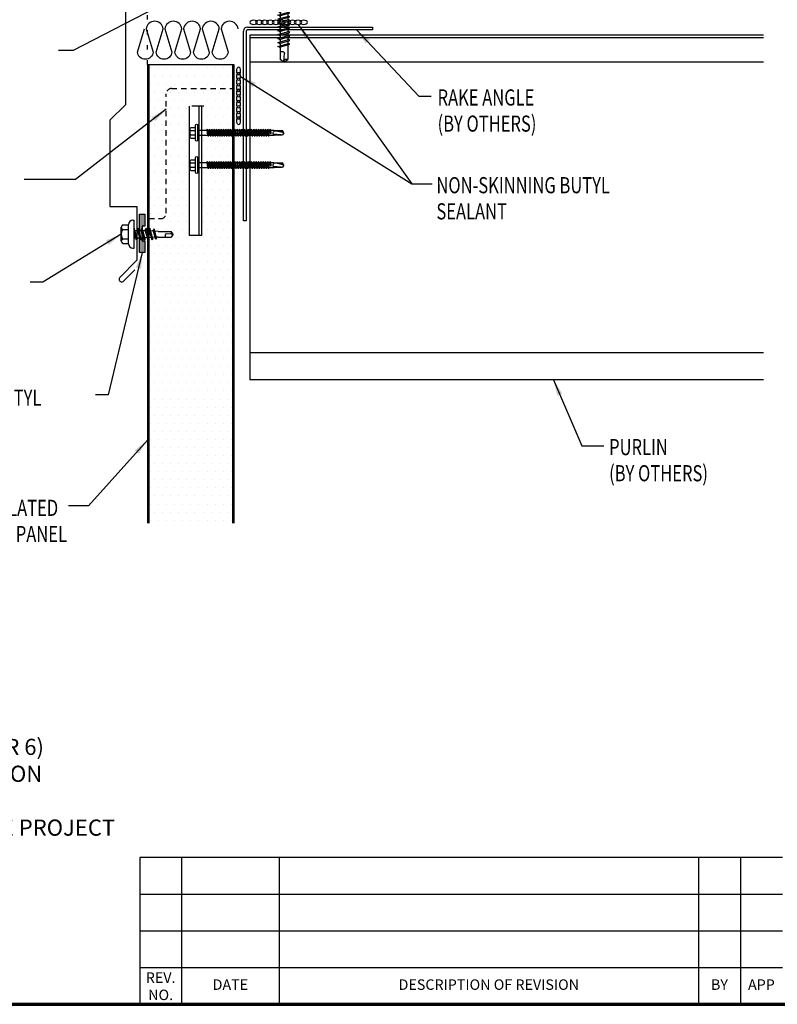
# Model space of a CAD drawing. Units: inches. Extents: x -46 to 30, y -512 to -4.
# Drawn here: x -26 to -8, y -329 to -306 of the extents above; entities that cross this region are included whole.
import ezdxf

# ---------------------------------------------------------------- set-up
doc = ezdxf.new("R2010")
doc.units = ezdxf.units.IN
doc.header["$MEASUREMENT"] = 0
doc.linetypes.add('DOT', pattern=[0.25, 0, -0.25])
doc.linetypes.add('HIDDEN2', pattern=[0.1875, 0.125, -0.0625])
for name, color, linetype, lineweight in [('Border (ANSI)', 7, 'Continuous', 70), ('Sketch Geometry (ANSI)', 7, 'Continuous', 25), ('Symbol (ANSI)', 7, 'Continuous', 25)]:
    doc.layers.add(name, color=color, linetype=linetype, lineweight=lineweight)
for name, color, linetype in [('BUTYL', 9, 'Continuous'), ('CLIP', 5, 'Continuous'), ('DIM', 250, 'Continuous'), ('FASTENER', 9, 'Continuous'), ('insul', 8, 'Continuous'), ('LiteGauge', 1, 'Continuous'), ('PANEL', 11, 'Continuous'), ('SEALANT', 8, 'Continuous'), ('STLA', 12, 'Continuous'), ('TEXT', 250, 'Continuous'), ('TRIM', 6, 'Continuous')]:
    doc.layers.add(name, color=color, linetype=linetype)
doc.styles.add('TEXT1', font='ROMANS', dxfattribs={"width": 0.75, "height": 0.375})
doc.styles.add('Title Block Labels', font='tahoma.ttf')
doc.dimstyles.new('PLAN$7', dxfattribs={"dimtxt": 0.09375, "dimasz": 0.09375, "dimexe": 0.0625, "dimexo": 0.125, "dimgap": 0.0625, "dimtad": 1, "dimdec": 4, "dimzin": 3, "dimdsep": 46, "dimlunit": 4, "dimtxsty": 'TEXT1', "dimblk": 'ARCHTICK', "dimcen": 0.0625, "dimclrd": 7, "dimclre": 7, "dimclrt": 2, "dimadec": 3, "dimazin": 0, "dimtfac": 0.666667, "dimtdec": 4, "dimtmove": 0, "dimatfit": 2, "dimfxl": 1, "dimtvp": 1, "dimfrac": 2, "dimtolj": 1, "dimtzin": 3, "dimarcsym": 0})

# ---------------------------------------------------------------- blocks, each defined once
blk = doc.blocks.new('Title Blocks ATAS A-B Title Block')
at = {"layer": 'Sketch Geometry (ANSI)'}
for p, q in [((1.9175, 3.4462), (1.9175, 2.7462)), ((4.9825, 3.4462), (1.9175, 3.4462)), ((2.1175, 3.4462), (2.1175, 2.7462)), ((2.5825, 3.4462), (2.5825, 2.7462)), ((4.5825, 3.4462), (4.5825, 2.7462)), ((4.7825, 3.4462), (4.7825, 2.7462)), ((1.9175, 3.2712), (4.9825, 3.2712)), ((1.9175, 3.0962), (4.9825, 3.0962)), ((1.9175, 2.9212), (4.9825, 2.9212)), ((1.9175, 2.7462), (4.9825, 2.7462))]:
    blk.add_line(p, q, dxfattribs=at)
at = {"layer": 'Symbol (ANSI)', "insert": (2.0175, 2.8259), "char_height": 0.05, "attachment_point": 5, "line_spacing_factor": 0.987884, "style": 'Title Block Labels'}
blk.add_mtext('REV.\\PNO.', dxfattribs=at)
at = {"layer": 'Symbol (ANSI)', "char_height": 0.05, "attachment_point": 5, "style": 'Title Block Labels'}
for s, insert in [('DESCRIPTION OF REVISION', (3.5825, 2.8337)), ('DATE', (2.35, 2.8337)), ('BY', (4.6825, 2.8337)), ('APP', (4.8825, 2.8337))]:
    blk.add_mtext(s, dxfattribs=dict(at, insert=insert))
blk = doc.blocks.new('Borders ATAS A Border')
at = {"layer": 'Border (ANSI)'}
blk.add_line((0.3, 0.3), (10.7, 0.3), dxfattribs=at)
blk = doc.blocks.new('_ArchTick')
at = {"color": 0, "const_width": 0.15}
blk.add_lwpolyline([(-0.5, -0.5), (0.5, 0.5)], dxfattribs=at)
blk = doc.blocks.new('MB_DW4')
at = {"layer": 'FASTENER'}
for p, q in [((-0.217, 0.305), (-0.217, 0.171)), ((-0.163, 0.337), (0.159, 0.337)), ((-0.108, 0.305), (-0.108, 0.171)), ((0.105, 0.305), (0.105, 0.171)), ((0.214, 0.305), (0.214, 0.171)), ((-0.326, 0.071), (-0.326, 0.037)), ((-0.326, 0.037), (0.322, 0.037)), ((-0.226, 0.171), (0.214, 0.171)), ((-0.141, -0.014), (0.037, 0.037)), ((-0.105, -0.034), (0.137, 0.035)), ((-0.088, 0.037), (-0.088, 0.001)), ((-0.088, 0.037), (0.085, 0.037)), ((0.085, 0.037), (0.134, 0.037)), ((0.085, 0.02), (0.085, -0.041)), ((0.137, 0.035), (0.134, 0.037)), ((0.322, 0.071), (0.322, 0.037)), ((-0.105, -0.034), (-0.141, -0.014)), ((-0.141, -0.105), (0.102, -0.036)), ((-0.105, -0.125), (-0.141, -0.105)), ((-0.141, -0.196), (0.102, -0.127)), ((-0.105, -0.216), (-0.141, -0.196)), ((-0.141, -0.287), (0.102, -0.217)), ((-0.105, -0.125), (0.137, -0.056)), ((-0.105, -0.216), (0.137, -0.147)), ((-0.088, -0.029), (-0.088, -0.09)), ((-0.088, -0.12), (-0.088, -0.181)), ((-0.084, -0.27), (-0.088, -0.211)), ((0.084, -0.223), (0.085, -0.211)), ((0.085, -0.071), (0.085, -0.131)), ((0.085, -0.162), (0.085, -0.211)), ((0.137, -0.056), (0.102, -0.036)), ((0.137, -0.147), (0.102, -0.127)), ((0.137, -0.238), (0.102, -0.217)), ((-0.105, -0.307), (-0.141, -0.287)), ((-0.141, -0.378), (0.102, -0.308)), ((-0.105, -0.398), (-0.141, -0.378)), ((-0.122, -0.463), (0.089, -0.403)), ((-0.105, -0.307), (0.137, -0.238)), ((-0.105, -0.398), (0.137, -0.328)), ((-0.086, -0.483), (0.124, -0.423)), ((-0.078, -0.36), (-0.082, -0.3)), ((-0.071, -0.449), (-0.075, -0.389)), ((0.063, -0.515), (0.068, -0.439)), ((0.071, -0.408), (0.075, -0.346)), ((0.077, -0.315), (0.082, -0.253)), ((0.124, -0.423), (0.089, -0.403)), ((0.137, -0.328), (0.102, -0.308)), ((-0.086, -0.483), (-0.122, -0.463)), ((-0.066, -0.516), (-0.069, -0.478)), ((-0.066, -0.516), (-0.066, -0.82)), ((0.063, -0.516), (0.063, -0.82)), ((-0.002, -0.866), (-0.066, -0.82)), ((-0.003, -0.854), (0.009, -0.714)), ((-0.002, -0.866), (0.063, -0.82))]:
    blk.add_line(p, q, dxfattribs=at)
for centre, radius, start, end in [((-0.163, 0.274), 0.0628, 29.8754, 150.1246), ((-0.002, 0.141), 0.196, 56.9974, 123.0026), ((0.159, 0.274), 0.0628, 29.8754, 150.1246), ((-0.226, 0.071), 0.1, 90, 180), ((0.222, 0.071), 0.1, 0, 90), ((-0.036, -0.723), 0.0461, 11.1445, 130.906), ((0.073, -0.516), 0.01, 175.9484, 180), ((0.039, -0.855), 0.0422, 55.4585, 194.8454)]:
    blk.add_arc(centre, radius, start, end, dxfattribs=at)
blk = doc.blocks.new('A$C72EB739A')
at = {"layer": 'BUTYL', "extrusion": (0, 0, -1)}
for centre in [(-0.263, 0.015), (-0.135, 0.015), (-0.006, 0.015), (0.122, 0.015), (0.251, 0.015)]:
    blk.add_ellipse(centre, major_axis=(-0.088, 0), ratio=0.552935, dxfattribs=at)
blk = doc.blocks.new('A$C400146F3')
at = {"layer": 'FASTENER'}
for p, q in [((-0.192, 0.106), (-0.192, -0.112)), ((-0.176, 0.122), (-0.067, 0.122)), ((-0.176, 0.047), (-0.067, 0.047)), ((-0.067, 0.17), (-0.067, -0.176)), ((-0.017, 0.17), (-0.017, -0.176)), ((-0.017, 0.16), (-0.017, -0.166)), ((-0.017, 0.056), (0.218, 0.056)), ((0.218, 0.056), (0.199, -0.062)), ((0.234, 0.083), (0.205, -0.089)), ((0.234, 0.083), (0.218, 0.056)), ((0.24, 0.056), (0.221, -0.062)), ((0.234, 0.083), (0.24, 0.056)), ((0.24, 0.056), (0.271, 0.056)), ((0.271, 0.056), (0.252, -0.062)), ((0.287, 0.083), (0.259, -0.089)), ((0.287, 0.083), (0.271, 0.056)), ((0.294, 0.056), (0.275, -0.062)), ((0.287, 0.083), (0.294, 0.056)), ((0.294, 0.056), (0.325, 0.056)), ((0.325, 0.056), (0.305, -0.062)), ((0.341, 0.083), (0.312, -0.089)), ((0.341, 0.083), (0.325, 0.056)), ((0.347, 0.056), (0.328, -0.062)), ((0.341, 0.083), (0.347, 0.056)), ((0.347, 0.056), (0.378, 0.056)), ((0.378, 0.056), (0.359, -0.062)), ((0.394, 0.083), (0.365, -0.089)), ((0.394, 0.083), (0.378, 0.056)), ((0.401, 0.056), (0.381, -0.062)), ((0.394, 0.083), (0.401, 0.056)), ((0.401, 0.056), (0.431, 0.056)), ((0.431, 0.056), (0.412, -0.062)), ((0.447, 0.083), (0.419, -0.089)), ((0.447, 0.083), (0.431, 0.056)), ((0.454, 0.056), (0.435, -0.062)), ((0.447, 0.083), (0.454, 0.056)), ((0.454, 0.056), (0.485, 0.056)), ((0.485, 0.056), (0.466, -0.062)), ((0.501, 0.083), (0.472, -0.089)), ((0.501, 0.083), (0.485, 0.056)), ((0.507, 0.056), (0.488, -0.062)), ((0.501, 0.083), (0.507, 0.056)), ((0.507, 0.056), (0.538, 0.056)), ((0.538, 0.056), (0.519, -0.062)), ((0.554, 0.083), (0.526, -0.089)), ((0.554, 0.083), (0.538, 0.056)), ((0.561, 0.056), (0.542, -0.062)), ((0.554, 0.083), (0.561, 0.056)), ((0.561, 0.056), (0.592, 0.056)), ((0.592, 0.056), (0.572, -0.062)), ((0.608, 0.083), (0.579, -0.089)), ((0.608, 0.083), (0.592, 0.056)), ((0.614, 0.056), (0.595, -0.062)), ((0.608, 0.083), (0.614, 0.056)), ((0.614, 0.056), (0.645, 0.056)), ((0.645, 0.056), (0.626, -0.062)), ((0.661, 0.083), (0.632, -0.089)), ((0.661, 0.083), (0.645, 0.056)), ((0.668, 0.056), (0.648, -0.062)), ((0.661, 0.083), (0.668, 0.056)), ((0.668, 0.056), (0.698, 0.056)), ((0.698, 0.056), (0.679, -0.062)), ((0.714, 0.083), (0.686, -0.089)), ((0.714, 0.083), (0.698, 0.056)), ((0.721, 0.056), (0.702, -0.062)), ((0.714, 0.083), (0.721, 0.056)), ((0.721, 0.056), (0.752, 0.056)), ((0.752, 0.056), (0.733, -0.062)), ((0.768, 0.083), (0.739, -0.089)), ((0.768, 0.083), (0.752, 0.056)), ((0.774, 0.056), (0.755, -0.062)), ((0.768, 0.083), (0.774, 0.056)), ((0.774, 0.056), (0.805, 0.056)), ((0.805, 0.056), (0.786, -0.062)), ((0.821, 0.083), (0.793, -0.089)), ((0.821, 0.083), (0.805, 0.056)), ((0.828, 0.056), (0.809, -0.062)), ((0.821, 0.083), (0.828, 0.056)), ((0.828, 0.056), (0.86, 0.056)), ((0.86, 0.056), (0.84, -0.062)), ((0.876, 0.083), (0.847, -0.089)), ((0.876, 0.083), (0.86, 0.056)), ((0.882, 0.056), (0.863, -0.062)), ((0.876, 0.083), (0.882, 0.056)), ((0.882, 0.056), (0.914, 0.056)), ((0.914, 0.056), (0.895, -0.062)), ((0.93, 0.083), (0.901, -0.089)), ((0.93, 0.083), (0.914, 0.056)), ((0.936, 0.056), (0.917, -0.062)), ((0.93, 0.083), (0.936, 0.056)), ((0.936, 0.056), (0.968, 0.056)), ((0.968, 0.056), (0.949, -0.062)), ((0.984, 0.083), (0.956, -0.089)), ((0.984, 0.083), (0.968, 0.056)), ((0.991, 0.056), (0.972, -0.062)), ((0.984, 0.083), (0.991, 0.056)), ((0.991, 0.056), (1.023, 0.056)), ((1.023, 0.056), (1.003, -0.062)), ((1.039, 0.083), (1.01, -0.089)), ((1.039, 0.083), (1.023, 0.056)), ((1.045, 0.056), (1.026, -0.062)), ((1.039, 0.083), (1.045, 0.056)), ((1.045, 0.056), (1.077, 0.056)), ((1.077, 0.056), (1.058, -0.062)), ((1.093, 0.083), (1.064, -0.089)), ((1.093, 0.083), (1.077, 0.056)), ((1.099, 0.056), (1.08, -0.062)), ((1.093, 0.083), (1.099, 0.056)), ((1.099, 0.056), (1.131, 0.056)), ((1.131, 0.056), (1.112, -0.062)), ((1.147, 0.083), (1.119, -0.089)), ((1.147, 0.083), (1.131, 0.056)), ((1.154, 0.056), (1.135, -0.062)), ((1.147, 0.083), (1.154, 0.056)), ((1.154, 0.056), (1.186, 0.056)), ((1.186, 0.056), (1.166, -0.062)), ((1.202, 0.083), (1.173, -0.089)), ((1.202, 0.083), (1.186, 0.056)), ((1.208, 0.056), (1.189, -0.062)), ((1.202, 0.083), (1.208, 0.056)), ((1.208, 0.056), (1.24, 0.056)), ((1.24, 0.056), (1.221, -0.062)), ((1.256, 0.083), (1.227, -0.089)), ((1.256, 0.083), (1.24, 0.056)), ((1.263, 0.056), (1.243, -0.062)), ((1.256, 0.083), (1.263, 0.056)), ((1.263, 0.056), (1.294, 0.056)), ((1.294, 0.056), (1.275, -0.062)), ((1.31, 0.083), (1.282, -0.089)), ((1.31, 0.083), (1.294, 0.056)), ((1.317, 0.056), (1.298, -0.062)), ((1.31, 0.083), (1.317, 0.056)), ((1.317, 0.056), (1.349, 0.056)), ((1.349, 0.056), (1.33, -0.062)), ((1.365, 0.083), (1.336, -0.089)), ((1.365, 0.083), (1.349, 0.056)), ((1.371, 0.056), (1.352, -0.062)), ((1.365, 0.083), (1.371, 0.056)), ((1.371, 0.056), (1.403, 0.056)), ((1.403, 0.056), (1.384, -0.062)), ((1.419, 0.083), (1.39, -0.089)), ((1.419, 0.083), (1.403, 0.056)), ((1.426, 0.056), (1.406, -0.062)), ((1.419, 0.083), (1.426, 0.056)), ((1.426, 0.056), (1.457, 0.056)), ((1.457, 0.056), (1.438, -0.062)), ((1.474, 0.083), (1.445, -0.089)), ((1.474, 0.083), (1.457, 0.056)), ((1.48, 0.056), (1.461, -0.062)), ((1.474, 0.083), (1.48, 0.056)), ((1.48, 0.056), (1.512, 0.056)), ((1.512, 0.056), (1.493, -0.062)), ((1.528, 0.083), (1.499, -0.089)), ((1.528, 0.083), (1.512, 0.056)), ((1.534, 0.056), (1.515, -0.062)), ((1.528, 0.083), (1.534, 0.056)), ((1.534, 0.056), (1.566, 0.056)), ((1.566, 0.056), (1.547, -0.062)), ((1.582, 0.083), (1.553, -0.089)), ((1.582, 0.083), (1.566, 0.056)), ((1.589, 0.056), (1.569, -0.062)), ((1.582, 0.083), (1.589, 0.056)), ((1.589, 0.056), (1.62, 0.056)), ((1.62, 0.056), (1.601, -0.062)), ((1.636, 0.083), (1.608, -0.089)), ((1.636, 0.083), (1.62, 0.056)), ((1.643, 0.056), (1.624, -0.062)), ((1.636, 0.083), (1.643, 0.056)), ((1.643, 0.056), (1.757, 0.056)), ((1.666, 0.001), (1.655, -0.062)), ((1.681, 0.025), (1.662, -0.089)), ((1.681, 0.025), (1.666, 0.001)), ((1.681, 0.025), (1.687, -0.003)), ((1.918, 0.047), (1.735, 0.031)), ((1.757, 0.056), (1.766, 0.047)), ((1.766, 0.047), (1.954, 0.047)), ((1.983, -0.004), (1.954, 0.047)), ((-0.176, -0.053), (-0.067, -0.053)), ((-0.176, -0.128), (-0.067, -0.128)), ((-0.017, -0.062), (0.199, -0.062)), ((0.199, -0.062), (0.205, -0.089)), ((0.221, -0.062), (0.205, -0.089)), ((0.221, -0.062), (0.252, -0.062)), ((0.252, -0.062), (0.259, -0.089)), ((0.275, -0.062), (0.259, -0.089)), ((0.275, -0.062), (0.305, -0.062)), ((0.305, -0.062), (0.312, -0.089)), ((0.328, -0.062), (0.312, -0.089)), ((0.328, -0.062), (0.359, -0.062)), ((0.359, -0.062), (0.365, -0.089)), ((0.381, -0.062), (0.365, -0.089)), ((0.381, -0.062), (0.412, -0.062)), ((0.412, -0.062), (0.419, -0.089)), ((0.435, -0.062), (0.419, -0.089)), ((0.435, -0.062), (0.466, -0.062)), ((0.466, -0.062), (0.472, -0.089)), ((0.488, -0.062), (0.472, -0.089)), ((0.488, -0.062), (0.519, -0.062)), ((0.519, -0.062), (0.526, -0.089)), ((0.542, -0.062), (0.526, -0.089)), ((0.542, -0.062), (0.572, -0.062)), ((0.572, -0.062), (0.579, -0.089)), ((0.595, -0.062), (0.579, -0.089)), ((0.595, -0.062), (0.626, -0.062)), ((0.626, -0.062), (0.632, -0.089)), ((0.648, -0.062), (0.632, -0.089)), ((0.648, -0.062), (0.679, -0.062)), ((0.679, -0.062), (0.686, -0.089)), ((0.702, -0.062), (0.686, -0.089)), ((0.702, -0.062), (0.733, -0.062)), ((0.733, -0.062), (0.739, -0.089)), ((0.755, -0.062), (0.739, -0.089)), ((0.755, -0.062), (0.786, -0.062)), ((0.786, -0.062), (0.793, -0.089)), ((0.809, -0.062), (0.793, -0.089)), ((0.809, -0.062), (0.84, -0.062)), ((0.84, -0.062), (0.847, -0.089)), ((0.863, -0.062), (0.847, -0.089)), ((0.863, -0.062), (0.895, -0.062)), ((0.895, -0.062), (0.901, -0.089)), ((0.917, -0.062), (0.901, -0.089)), ((0.917, -0.062), (0.949, -0.062)), ((0.949, -0.062), (0.956, -0.089)), ((0.972, -0.062), (0.956, -0.089)), ((0.972, -0.062), (1.003, -0.062)), ((1.003, -0.062), (1.01, -0.089)), ((1.026, -0.062), (1.01, -0.089)), ((1.026, -0.062), (1.058, -0.062)), ((1.058, -0.062), (1.064, -0.089)), ((1.08, -0.062), (1.064, -0.089)), ((1.08, -0.062), (1.112, -0.062)), ((1.112, -0.062), (1.119, -0.089)), ((1.135, -0.062), (1.119, -0.089)), ((1.135, -0.062), (1.166, -0.062)), ((1.166, -0.062), (1.173, -0.089)), ((1.189, -0.062), (1.173, -0.089)), ((1.189, -0.062), (1.221, -0.062)), ((1.221, -0.062), (1.227, -0.089)), ((1.243, -0.062), (1.227, -0.089)), ((1.243, -0.062), (1.275, -0.062)), ((1.275, -0.062), (1.282, -0.089)), ((1.298, -0.062), (1.282, -0.089)), ((1.298, -0.062), (1.33, -0.062)), ((1.33, -0.062), (1.336, -0.089)), ((1.352, -0.062), (1.336, -0.089)), ((1.352, -0.062), (1.384, -0.062)), ((1.384, -0.062), (1.39, -0.089)), ((1.406, -0.062), (1.39, -0.089)), ((1.406, -0.062), (1.438, -0.062)), ((1.438, -0.062), (1.445, -0.089)), ((1.461, -0.062), (1.445, -0.089)), ((1.461, -0.062), (1.493, -0.062)), ((1.493, -0.062), (1.499, -0.089)), ((1.515, -0.062), (1.499, -0.089)), ((1.515, -0.062), (1.547, -0.062)), ((1.547, -0.062), (1.553, -0.089)), ((1.569, -0.062), (1.553, -0.089)), ((1.569, -0.062), (1.601, -0.062)), ((1.601, -0.062), (1.608, -0.089)), ((1.624, -0.062), (1.608, -0.089)), ((1.624, -0.062), (1.655, -0.062)), ((1.655, -0.062), (1.662, -0.089)), ((1.678, -0.062), (1.662, -0.089)), ((1.687, -0.003), (1.678, -0.062)), ((1.678, -0.062), (1.738, -0.062)), ((1.738, -0.062), (1.747, -0.053)), ((1.747, -0.053), (1.954, -0.053)), ((1.971, -0.025), (1.755, -0.044)), ((1.983, -0.004), (1.844, -0.036)), ((1.983, -0.004), (1.954, -0.053))]:
    blk.add_line(p, q, dxfattribs=at)
for centre, radius, start, end in [((-0.176, 0.106), 0.016, 90, 180), ((-0.176, 0.063), 0.016, 180, 270), ((-0.176, 0.031), 0.016, 90, 180), ((-0.042, 0.17), 0.025, 0, 180), ((1.806, 0.009), 0.0741, 162.9462, 225.8545), ((-0.176, -0.037), 0.016, 180, 270), ((-0.176, -0.069), 0.016, 90, 180), ((-0.176, -0.112), 0.016, 180, 270), ((-0.042, -0.176), 0.025, 180, 0)]:
    blk.add_arc(centre, radius, start, end, dxfattribs=at)
blk = doc.blocks.new('A$C2C5520E5')
at = {"layer": 'FASTENER'}
for p, q in [((0.194, 0.06), (-0.192, 0.06)), ((0.194, 0.019), (-0.192, 0.019)), ((0.182, 0.06), (-0.18, 0.06)), ((-0.138, -0.005), (-0.103, 0.015)), ((-0.085, 0.019), (-0.132, 0.019)), ((0.14, -0.054), (-0.103, 0.015)), ((-0.085, 0.019), (-0.085, 0.011)), ((0.087, 0.019), (-0.085, 0.019)), ((0.087, 0.019), (0.087, -0.039)), ((0.105, -0.074), (-0.138, -0.005)), ((-0.138, -0.096), (-0.103, -0.075)), ((0.105, -0.165), (-0.138, -0.096)), ((-0.138, -0.186), (-0.103, -0.166)), ((0.105, -0.256), (-0.138, -0.186)), ((0.14, -0.145), (-0.103, -0.075)), ((0.14, -0.236), (-0.103, -0.166)), ((-0.085, -0.02), (-0.085, -0.08)), ((-0.085, -0.111), (-0.085, -0.171)), ((-0.085, -0.202), (-0.085, -0.262)), ((0.087, -0.069), (0.087, -0.13)), ((0.087, -0.16), (0.087, -0.221)), ((0.105, -0.074), (0.14, -0.054)), ((0.105, -0.165), (0.14, -0.145)), ((-0.138, -0.277), (-0.103, -0.257)), ((0.105, -0.347), (-0.138, -0.277)), ((-0.138, -0.368), (-0.103, -0.348)), ((0.105, -0.438), (-0.138, -0.368)), ((-0.138, -0.459), (-0.103, -0.439)), ((0.14, -0.327), (-0.103, -0.257)), ((0.14, -0.417), (-0.103, -0.348)), ((0.14, -0.508), (-0.103, -0.439)), ((-0.085, -0.292), (-0.085, -0.353)), ((-0.085, -0.383), (-0.085, -0.444)), ((0.087, -0.251), (0.087, -0.311)), ((0.087, -0.342), (0.087, -0.402)), ((0.087, -0.433), (0.087, -0.493)), ((0.105, -0.256), (0.14, -0.236)), ((0.105, -0.347), (0.14, -0.327)), ((0.105, -0.438), (0.14, -0.417)), ((0.105, -0.528), (-0.138, -0.459)), ((-0.138, -0.55), (-0.103, -0.53)), ((0.105, -0.619), (-0.138, -0.55)), ((-0.138, -0.641), (-0.103, -0.621)), ((0.105, -0.71), (-0.138, -0.641)), ((0.14, -0.599), (-0.103, -0.53)), ((0.14, -0.69), (-0.103, -0.621)), ((-0.085, -0.474), (-0.085, -0.535)), ((-0.085, -0.565), (-0.085, -0.626)), ((-0.085, -0.656), (-0.085, -0.717)), ((0.087, -0.523), (0.087, -0.584)), ((0.087, -0.614), (0.087, -0.675)), ((0.105, -0.528), (0.14, -0.508)), ((0.105, -0.619), (0.14, -0.599)), ((-0.138, -0.732), (-0.103, -0.712)), ((0.105, -0.801), (-0.138, -0.732)), ((-0.138, -0.823), (-0.103, -0.803)), ((0.105, -0.892), (-0.138, -0.823)), ((-0.138, -0.914), (-0.103, -0.893)), ((0.105, -0.983), (-0.138, -0.914)), ((0.14, -0.781), (-0.103, -0.712)), ((0.14, -0.872), (-0.103, -0.803)), ((0.14, -0.963), (-0.103, -0.893)), ((-0.085, -0.747), (-0.085, -0.808)), ((-0.085, -0.838), (-0.085, -0.898)), ((0.087, -0.705), (0.087, -0.766)), ((0.087, -0.796), (0.087, -0.857)), ((0.087, -0.887), (0.087, -0.948)), ((0.105, -0.71), (0.14, -0.69)), ((0.105, -0.801), (0.14, -0.781)), ((0.105, -0.892), (0.14, -0.872)), ((-0.138, -1.004), (-0.103, -0.984)), ((0.105, -1.074), (-0.138, -1.004)), ((-0.138, -1.095), (-0.103, -1.075)), ((0.105, -1.165), (-0.138, -1.095)), ((0.14, -1.054), (-0.103, -0.984)), ((0.14, -1.145), (-0.103, -1.075)), ((-0.085, -0.929), (-0.085, -0.989)), ((-0.085, -1.02), (-0.085, -1.08)), ((-0.085, -1.11), (-0.085, -1.171)), ((0.087, -0.978), (0.087, -1.039)), ((0.087, -1.069), (0.087, -1.129)), ((0.105, -0.983), (0.14, -0.963)), ((0.105, -1.074), (0.14, -1.054)), ((-0.138, -1.186), (-0.103, -1.166)), ((0.105, -1.256), (-0.138, -1.186)), ((-0.138, -1.277), (-0.103, -1.257)), ((0.105, -1.346), (-0.138, -1.277)), ((-0.138, -1.368), (-0.103, -1.348)), ((0.105, -1.437), (-0.138, -1.368)), ((0.14, -1.235), (-0.103, -1.166)), ((0.14, -1.326), (-0.103, -1.257)), ((0.14, -1.417), (-0.103, -1.348)), ((-0.085, -1.201), (-0.085, -1.262)), ((-0.085, -1.292), (-0.085, -1.353)), ((0.087, -1.16), (0.087, -1.22)), ((0.087, -1.251), (0.087, -1.311)), ((0.087, -1.342), (0.087, -1.402)), ((0.105, -1.165), (0.14, -1.145)), ((0.105, -1.256), (0.14, -1.235)), ((0.105, -1.346), (0.14, -1.326)), ((-0.138, -1.459), (-0.103, -1.439)), ((0.105, -1.528), (-0.138, -1.459)), ((-0.138, -1.55), (-0.103, -1.53)), ((0.105, -1.619), (-0.138, -1.55)), ((0.14, -1.508), (-0.103, -1.439)), ((0.14, -1.599), (-0.103, -1.53)), ((-0.085, -1.383), (-0.085, -1.444)), ((-0.085, -1.474), (-0.085, -1.535)), ((-0.085, -1.565), (-0.085, -1.626)), ((0.087, -1.432), (0.087, -1.493)), ((0.087, -1.523), (0.087, -1.584)), ((0.105, -1.437), (0.14, -1.417)), ((0.105, -1.528), (0.14, -1.508)), ((0.105, -1.619), (0.14, -1.599)), ((-0.138, -1.641), (-0.103, -1.621)), ((0.105, -1.71), (-0.138, -1.641)), ((-0.138, -1.732), (-0.103, -1.712)), ((0.105, -1.801), (-0.138, -1.732)), ((-0.138, -1.823), (-0.103, -1.802)), ((0.105, -1.892), (-0.138, -1.823)), ((0.14, -1.69), (-0.103, -1.621)), ((0.14, -1.781), (-0.103, -1.712)), ((0.14, -1.872), (-0.103, -1.802)), ((-0.085, -1.656), (-0.085, -1.716)), ((-0.085, -1.747), (-0.085, -1.807)), ((0.087, -1.614), (0.087, -1.675)), ((0.087, -1.705), (0.087, -1.766)), ((0.087, -1.796), (0.087, -1.857)), ((0.105, -1.71), (0.14, -1.69)), ((0.105, -1.801), (0.14, -1.781)), ((-0.138, -1.913), (-0.103, -1.893)), ((0.105, -1.983), (-0.138, -1.913)), ((-0.138, -2.004), (-0.103, -1.984)), ((0.105, -2.074), (-0.138, -2.004)), ((0.14, -1.963), (-0.103, -1.893)), ((0.14, -2.054), (-0.103, -1.984)), ((-0.085, -1.838), (-0.085, -1.898)), ((-0.085, -1.929), (-0.085, -1.989)), ((-0.085, -2.019), (-0.085, -2.08)), ((0.087, -1.887), (0.087, -1.948)), ((0.087, -1.978), (0.087, -2.038)), ((0.105, -1.892), (0.14, -1.872)), ((0.105, -1.983), (0.14, -1.963)), ((0.105, -2.074), (0.14, -2.054)), ((-0.138, -2.095), (-0.103, -2.075)), ((0.105, -2.165), (-0.138, -2.095)), ((-0.138, -2.186), (-0.103, -2.166)), ((0.105, -2.255), (-0.138, -2.186)), ((-0.138, -2.277), (-0.103, -2.257)), ((0.105, -2.346), (-0.138, -2.277)), ((0.14, -2.144), (-0.103, -2.075)), ((0.14, -2.235), (-0.103, -2.166)), ((0.14, -2.326), (-0.103, -2.257)), ((-0.085, -2.11), (-0.085, -2.171)), ((-0.085, -2.201), (-0.085, -2.262)), ((0.087, -2.069), (0.087, -2.129)), ((0.087, -2.16), (0.087, -2.22)), ((0.087, -2.251), (0.087, -2.311)), ((0.105, -2.165), (0.14, -2.144)), ((0.105, -2.255), (0.14, -2.235)), ((-0.138, -2.368), (-0.103, -2.348)), ((0.105, -2.437), (-0.138, -2.368)), ((-0.138, -2.459), (-0.103, -2.439)), ((0.105, -2.528), (-0.138, -2.459)), ((0.14, -2.417), (-0.103, -2.348)), ((0.14, -2.508), (-0.103, -2.439)), ((-0.085, -2.292), (-0.085, -2.353)), ((-0.085, -2.383), (-0.085, -2.444)), ((-0.085, -2.474), (-0.085, -2.535)), ((0.087, -2.341), (0.087, -2.402)), ((0.087, -2.432), (0.087, -2.493)), ((0.105, -2.346), (0.14, -2.326)), ((0.105, -2.437), (0.14, -2.417)), ((0.105, -2.528), (0.14, -2.508)), ((-0.138, -2.55), (-0.103, -2.53)), ((0.105, -2.619), (-0.138, -2.55)), ((-0.138, -2.641), (-0.103, -2.621)), ((0.105, -2.71), (-0.138, -2.641)), ((-0.138, -2.732), (-0.103, -2.711)), ((0.105, -2.801), (-0.138, -2.732)), ((0.14, -2.599), (-0.103, -2.53)), ((0.14, -2.69), (-0.103, -2.621)), ((0.14, -2.781), (-0.103, -2.711)), ((-0.085, -2.565), (-0.085, -2.625)), ((-0.085, -2.656), (-0.085, -2.716)), ((0.087, -2.523), (0.087, -2.584)), ((0.087, -2.614), (0.087, -2.675)), ((0.087, -2.705), (0.087, -2.766)), ((0.105, -2.619), (0.14, -2.599)), ((0.105, -2.71), (0.14, -2.69)), ((-0.138, -2.822), (-0.103, -2.802)), ((0.105, -2.892), (-0.138, -2.822)), ((-0.138, -2.913), (-0.103, -2.893)), ((0.105, -2.983), (-0.138, -2.913)), ((0.14, -2.872), (-0.103, -2.802)), ((0.14, -2.963), (-0.103, -2.893)), ((-0.085, -2.747), (-0.085, -2.807)), ((-0.085, -2.838), (-0.085, -2.898)), ((-0.085, -2.928), (-0.085, -2.989)), ((0.087, -2.796), (0.087, -2.857)), ((0.087, -2.887), (0.087, -2.947)), ((0.105, -2.801), (0.14, -2.781)), ((0.105, -2.892), (0.14, -2.872)), ((0.105, -2.983), (0.14, -2.963)), ((-0.138, -3.004), (-0.103, -2.984)), ((0.105, -3.074), (-0.138, -3.004)), ((-0.138, -3.095), (-0.103, -3.075)), ((0.105, -3.164), (-0.138, -3.095)), ((-0.138, -3.186), (-0.103, -3.166)), ((0.105, -3.255), (-0.138, -3.186)), ((0.14, -3.053), (-0.103, -2.984)), ((0.14, -3.144), (-0.103, -3.075)), ((0.14, -3.235), (-0.103, -3.166)), ((-0.085, -3.019), (-0.085, -3.08)), ((-0.085, -3.11), (-0.085, -3.171)), ((0.087, -2.978), (0.087, -3.038)), ((0.087, -3.069), (0.087, -3.129)), ((0.087, -3.159), (0.087, -3.22)), ((0.105, -3.074), (0.14, -3.053)), ((0.105, -3.164), (0.14, -3.144)), ((-0.138, -3.277), (-0.103, -3.257)), ((0.105, -3.346), (-0.138, -3.277)), ((-0.138, -3.368), (-0.103, -3.348)), ((0.105, -3.437), (-0.138, -3.368)), ((0.14, -3.326), (-0.103, -3.257)), ((0.14, -3.417), (-0.103, -3.348)), ((-0.085, -3.201), (-0.085, -3.262)), ((-0.085, -3.292), (-0.085, -3.353)), ((-0.085, -3.383), (-0.085, -3.444)), ((0.087, -3.25), (0.087, -3.311)), ((0.087, -3.341), (0.087, -3.402)), ((0.105, -3.255), (0.14, -3.235)), ((0.105, -3.346), (0.14, -3.326)), ((0.105, -3.437), (0.14, -3.417)), ((-0.138, -3.459), (-0.103, -3.439)), ((0.105, -3.528), (-0.138, -3.459)), ((-0.138, -3.55), (-0.103, -3.529)), ((0.105, -3.619), (-0.138, -3.55)), ((-0.138, -3.64), (-0.103, -3.62)), ((0.105, -3.71), (-0.138, -3.64)), ((0.14, -3.508), (-0.103, -3.439)), ((0.14, -3.599), (-0.103, -3.529)), ((0.14, -3.69), (-0.103, -3.62)), ((-0.085, -3.474), (-0.085, -3.534)), ((-0.085, -3.565), (-0.085, -3.625)), ((-0.085, -3.656), (-0.085, -3.716)), ((0.087, -3.432), (0.087, -3.493)), ((0.087, -3.523), (0.087, -3.584)), ((0.087, -3.614), (0.087, -3.675)), ((0.105, -3.528), (0.14, -3.508)), ((0.105, -3.619), (0.14, -3.599)), ((-0.138, -3.731), (-0.103, -3.711)), ((0.105, -3.801), (-0.138, -3.731)), ((-0.138, -3.822), (-0.103, -3.802)), ((0.105, -3.892), (-0.138, -3.822)), ((0.14, -3.781), (-0.103, -3.711)), ((0.14, -3.871), (-0.103, -3.802)), ((-0.085, -3.746), (-0.085, -3.807)), ((-0.085, -3.837), (-0.085, -3.898)), ((0.087, -3.705), (0.087, -3.765)), ((0.087, -3.796), (0.087, -3.856)), ((0.087, -3.887), (0.087, -3.947)), ((0.105, -3.71), (0.14, -3.69)), ((0.105, -3.801), (0.14, -3.781)), ((0.105, -3.892), (0.14, -3.871)), ((-0.138, -3.913), (-0.103, -3.893)), ((0.105, -3.982), (-0.138, -3.913)), ((0.14, -3.962), (-0.103, -3.893)), ((-0.085, -3.928), (-0.085, -4.27)), ((0.087, -3.978), (0.087, -4.27)), ((0.105, -3.982), (0.14, -3.962)), ((0.001, -4.33), (-0.085, -4.27)), ((0.003, -4.315), (-0.013, -4.128)), ((0.001, -4.33), (0.087, -4.27))]:
    blk.add_line(p, q, dxfattribs=at)
for centre, radius, start, end in [((-0.173, 0.039), 0.0278, 132.747, 227.253), ((0.175, 0.039), 0.0278, 312.747, 47.253), ((0.047, -4.14), 0.0615, 49.094, 168.8555), ((-0.053, -4.316), 0.0563, 345.1546, 124.5415)]:
    blk.add_arc(centre, radius, start, end, dxfattribs=at)
blk = doc.blocks.new('A$C008A27F6')
at = {"layer": 'SEALANT'}
h = blk.add_hatch(dxfattribs=at)
h.set_pattern_fill('DOTS', color=251, scale=0.1875, angle=270)
h.set_pattern_definition([(270, (92.795504, -23.428332), (0.01171875, -0.005859375), [0, -0.01171875])])
h.paths.add_polyline_path([(-0.103, -0.057), (0.236, -0.057), (0.236, -0.118), (0.509, -0.118), (0.509, 0.005), (-0.375, 0.005), (-0.375, -0.118), (-0.103, -0.118)])
at = {"layer": 'SEALANT', "color": 9}
blk.add_lwpolyline([(-0.103, -0.057), (-0.103, -0.118), (-0.375, -0.118), (-0.375, 0.005), (0.509, 0.005), (0.509, -0.118), (0.236, -0.118), (0.236, -0.057)], close=True, dxfattribs=at)

msp = doc.modelspace()

# ---------------------------------------------------------------- hatches: boundary and pattern name
at = {"layer": 'insul'}
h = msp.add_hatch(dxfattribs=at)
h.set_pattern_fill('DOTS', color=256, scale=3, style=0)
h.set_pattern_definition([(0, (-142.37207, -520.79167), (0.09375, 0.1875), [0, -0.1875])])
edge = h.paths.add_edge_path(flags=16)
edge.add_line((-22.481911, -312.380924), (-22.442656, -312.518408))
edge.add_line((-22.442656, -312.518408), (-22.405405, -312.51577))
edge.add_line((-22.405405, -312.51577), (-22.233038, -312.51577))
edge.add_arc((-22.198199, -312.485585), 0.046096, 101.1445456, 220.9060011, ccw=False)
edge.add_line((-22.207109, -312.440359), (-22.072538, -312.451985))
edge.add_arc((-22.066195, -312.410269), 0.042196, 145.4584523, 261.3544748, ccw=False)
edge.add_line((-22.100953, -312.386343), (-22.405405, -312.386343))
edge.add_line((-22.405405, -312.386343), (-22.481911, -312.380924))
h.paths.add_polyline_path([(-20.65871, -308.594371), (-20.66159, -308.594371), (-20.677669, -308.621554), (-20.684162, -308.594371), (-20.714986, -308.594371), (-20.731065, -308.621554), (-20.737558, -308.594371), (-20.768382, -308.594371), (-20.784461, -308.621554), (-20.790953, -308.594371), (-20.821778, -308.594371), (-20.837856, -308.621554), (-20.844349, -308.594371), (-21.375247, -308.594371), (-21.375247, -309.22698), (-20.825183, -309.22698), (-20.809104, -309.199797), (-20.802612, -309.22698), (-20.771787, -309.22698), (-20.755709, -309.199797), (-20.749216, -309.22698), (-20.718392, -309.22698), (-20.702313, -309.199797), (-20.69582, -309.22698), (-20.664996, -309.22698), (-20.65871, -309.216354)], flags=17)
edge = h.paths.add_edge_path()
edge.add_line((-22.595715, -317.606339), (-20.65871, -317.606339))
edge.add_line((-20.65871, -317.606339), (-20.65871, -309.344371))
edge.add_line((-20.65871, -309.344371), (-20.66159, -309.344371))
edge.add_line((-20.66159, -309.344371), (-20.677669, -309.371554))
edge.add_line((-20.677669, -309.371554), (-20.684162, -309.344371))
edge.add_line((-20.684162, -309.344371), (-20.714986, -309.344371))
edge.add_line((-20.714986, -309.344371), (-20.731065, -309.371554))
edge.add_line((-20.731065, -309.371554), (-20.737558, -309.344371))
edge.add_line((-20.737558, -309.344371), (-20.768382, -309.344371))
edge.add_line((-20.768382, -309.344371), (-20.784461, -309.371554))
edge.add_line((-20.784461, -309.371554), (-20.790953, -309.344371))
edge.add_line((-20.790953, -309.344371), (-20.821778, -309.344371))
edge.add_line((-20.821778, -309.344371), (-20.837856, -309.371554))
edge.add_line((-20.837856, -309.371554), (-20.844349, -309.344371))
edge.add_line((-20.844349, -309.344371), (-21.375247, -309.344371))
edge.add_line((-21.375247, -309.344371), (-21.375247, -310.779065))
edge.add_line((-21.375247, -310.779065), (-21.661064, -310.779065))
edge.add_line((-21.661064, -310.779065), (-21.661064, -309.410675))
edge.add_line((-21.661064, -309.410675), (-21.718694, -309.410675))
edge.add_arc((-21.718694, -309.394675), 0.016, 180, 270, ccw=False)
edge.add_line((-21.734694, -309.394675), (-21.734694, -309.176675))
edge.add_arc((-21.718694, -309.176675), 0.016, 90, 180, ccw=False)
edge.add_line((-21.718694, -309.160675), (-21.661064, -309.160675))
edge.add_line((-21.661064, -309.160675), (-21.661064, -308.660675))
edge.add_line((-21.661064, -308.660675), (-21.718694, -308.660675))
edge.add_arc((-21.718694, -308.644675), 0.016, 180, 270, ccw=False)
edge.add_line((-21.734694, -308.644675), (-21.734694, -308.426675))
edge.add_arc((-21.718694, -308.426675), 0.016, 90, 180, ccw=False)
edge.add_line((-21.718694, -308.410675), (-21.661064, -308.410675))
edge.add_line((-21.661064, -308.410675), (-21.661064, -307.779065))
edge.add_line((-21.661064, -307.779065), (-21.375247, -307.779065))
edge.add_line((-21.375247, -307.779065), (-21.375247, -308.47698))
edge.add_line((-21.375247, -308.47698), (-20.825183, -308.47698))
edge.add_line((-20.825183, -308.47698), (-20.809104, -308.449797))
edge.add_line((-20.809104, -308.449797), (-20.802612, -308.47698))
edge.add_line((-20.802612, -308.47698), (-20.771787, -308.47698))
edge.add_line((-20.771787, -308.47698), (-20.755709, -308.449797))
edge.add_line((-20.755709, -308.449797), (-20.749216, -308.47698))
edge.add_line((-20.749216, -308.47698), (-20.718392, -308.47698))
edge.add_line((-20.718392, -308.47698), (-20.702313, -308.449797))
edge.add_line((-20.702313, -308.449797), (-20.69582, -308.47698))
edge.add_line((-20.69582, -308.47698), (-20.664996, -308.47698))
edge.add_line((-20.664996, -308.47698), (-20.65871, -308.466354))
edge.add_line((-20.65871, -308.466354), (-20.65871, -306.96381))
edge.add_line((-20.65871, -306.96381), (-22.595715, -306.96381))
edge.add_line((-22.595715, -306.96381), (-22.595715, -312.300696))
edge.add_line((-22.595715, -312.300696), (-22.574684, -312.374353))
edge.add_line((-22.574684, -312.374353), (-22.512819, -312.378735))
edge.add_line((-22.512819, -312.378735), (-22.472338, -312.520511))
edge.add_line((-22.472338, -312.520511), (-22.531751, -312.524719))
edge.add_line((-22.531751, -312.524719), (-22.52322, -312.554598))
edge.add_line((-22.52322, -312.554598), (-22.543319, -312.590263))
edge.add_line((-22.543319, -312.590263), (-22.561433, -312.526822))
edge.add_line((-22.561433, -312.526822), (-22.595715, -312.52925))
edge.add_line((-22.595715, -312.52925), (-22.595715, -317.606339))

# ---------------------------------------------------------------- linework, layer by layer
at = {"layer": 'CLIP'}
for p, q in [((-21.661064, -307.928816), (-21.661064, -310.928816)), ((-21.318614, -307.928816), (-21.604431, -307.928816)), ((-21.440577, -307.928816), (-21.440577, -310.928816)), ((-21.375247, -307.928816), (-21.375247, -310.928816)), ((-21.375247, -310.928816), (-21.661064, -310.928816))]:
    msp.add_line(p, q, dxfattribs=at)
at = {"layer": 'DIM', "linetype": 'DOT'}
msp.add_line((-22.627213, -306.96381), (-22.627213, -300.136122), dxfattribs=at)
at = {"layer": 'insul'}
msp.add_lwpolyline([(-20.52799, -306.133829, 0.8923861), (-20.923159, -306.133829), (-20.760274, -306.67186, -0.914606494), (-21.125351, -306.67186), (-20.962465, -306.133829, 0.8923861), (-21.357635, -306.133829), (-21.194749, -306.67186, -0.914606494), (-21.559826, -306.67186), (-21.396941, -306.133829, 0.8923861), (-21.79211, -306.133829), (-21.629225, -306.67186, -0.914606494), (-21.994302, -306.67186), (-21.831416, -306.133829, 0.8923861), (-22.226586, -306.133829), (-22.0637, -306.67186, -0.914606494), (-22.428777, -306.67186), (-22.265892, -306.133829, 0.8923861), (-22.661061, -306.133829), (-22.498176, -306.67186, -0.914606494), (-22.863252, -306.67186), (-22.700367, -306.133829)], format="xyb", dxfattribs=at)
at = {"layer": 'LiteGauge'}
for p, q in [((-20.257801, -306.280388), (-20.257801, -314.280388)), ((-8.33039, -306.280388), (-20.257801, -306.280388)), ((-8.33039, -306.342888), (-20.257801, -306.342888)), ((-8.33039, -306.905388), (-20.257801, -306.905388)), ((-8.33039, -313.655388), (-20.257801, -313.655388)), ((-8.33039, -314.280388), (-20.257801, -314.280388))]:
    msp.add_line(p, q, dxfattribs=at)
at = {"layer": 'PANEL'}
for points in [[(-22.627213, -306.96381), (-22.627213, -317.609251)], [(-22.627213, -306.96381), (-20.627213, -306.96381)], [(-22.595715, -306.96381), (-22.595715, -317.609251)], [(-20.65871, -306.96381), (-20.65871, -317.609251)], [(-20.627213, -306.96381), (-20.627213, -317.609251)]]:
    msp.add_lwpolyline(points, dxfattribs=at)
at = {"layer": 'PANEL', "linetype": 'HIDDEN2'}
msp.add_lwpolyline([(-22.595715, -310.539156), (-22.320668, -310.539156, 0.414213562), (-22.195668, -310.414156), (-22.195668, -307.643942, -0.414213562), (-22.070668, -307.518942), (-20.65871, -307.518942)], format="xyb", dxfattribs=at)
at = {"layer": 'STLA'}
for p, q in [((-20.311125, -306.092888), (-17.404875, -306.092888)), ((-17.404875, -306.092888), (-17.404875, -306.155388)), ((-20.404875, -310.594522), (-20.404875, -306.186638)), ((-20.342375, -306.202263), (-20.342375, -310.594522)), ((-17.404875, -306.155388), (-20.2955, -306.155388)), ((-20.342375, -310.594522), (-20.404875, -310.594522))]:
    msp.add_line(p, q, dxfattribs=at)
for centre, radius in [((-20.311125, -306.186638), 0.09375), ((-20.2955, -306.202263), 0.046875)]:
    msp.add_arc(centre, radius, 90, 180, dxfattribs=at)
at = {"layer": 'TRIM'}
msp.add_lwpolyline([(-16.390856, -300.76956), (-16.390856, -301.19831, 1), (-16.328356, -301.19831), (-16.328356, -300.136122), (-23.500008, -300.136122), (-23.500008, -302.136122), (-23.139523, -302.496608), (-23.139523, -307.896957), (-23.500008, -308.257443), (-23.500008, -310.257443), (-22.875008, -310.257443), (-22.875008, -311.507443), (-23.272509, -311.904943, 1), (-23.18412, -311.993331), (-22.921906, -311.731117)], format="xyb", dxfattribs=at)

# ---------------------------------------------------------------- block references
at = {"xscale": 4.866461441386946, "yscale": 4.866461441386946, "zscale": 4.866461441386946}
for name, p in [('Borders ATAS A Border', (-45.975414, -330.243871)), ('Title Blocks ATAS A-B Title Block', (-32.14256, -342.148278))]:
    msp.add_blockref(name, p, dxfattribs=at)
at = {"layer": 'BUTYL'}
for p, rotation in [((-19.913424, -305.966818), 180), ((-19.270827, -305.966818), 180), ((-20.501143, -307.361512), 90), ((-20.501143, -308.004108), 90)]:
    msp.add_blockref('A$C72EB739A', p, dxfattribs=dict(at, rotation=rotation))
at = {"layer": 'FASTENER', "xscale": -1}
msp.add_blockref('A$C2C5520E5', (-19.461152, -302.57823), dxfattribs=at)
at = {"layer": 'FASTENER', "xscale": -1, "rotation": 180}
for p in [(-21.446984, -308.54956), (-21.446984, -309.29956)]:
    msp.add_blockref('A$C400146F3', p, dxfattribs=at)
at = {"layer": 'FASTENER', "rotation": 90}
msp.add_blockref('MB_DW4', (-22.900632, -310.900754), dxfattribs=at)
at = {"layer": 'SEALANT', "rotation": 90}
msp.add_blockref('A$C008A27F6', (-22.807928, -310.949195), dxfattribs=at)

# ---------------------------------------------------------------- texts
at = {"layer": 'TEXT', "style": 'TEXT1', "width": 0.75}
for s, p in [('RAKE ANGLE', (-15.897517, -307.913692)), ('(BY OTHERS)', (-15.897517, -308.520835)), ('NON-SKINNING BUTYL', (-15.924917, -309.951119)), ('SEALANT', (-15.924917, -310.558262)), ('7/8" DOUBLE BEAD BUTYL', (-29.765515, -314.885611)), ('PURLIN', (-11.916386, -316.03245)), ('(BY OTHERS)', (-11.916386, -316.639593)), ('INSULATED', (-26.758471, -317.443804)), ('WALL PANEL', (-26.758471, -318.050947))]:
    msp.add_text(s, height=0.375, dxfattribs=at).set_placement(p)
at = {"layer": 'TEXT', "insert": (-43.570998, -321.993106), "char_height": 0.375, "attachment_point": 1, "style": 'TEXT1'}
msp.add_mtext_dynamic_manual_height_columns('\\pxi-3,l3,t3;NOTE:\\P1.^I"D" = ROOF PANEL THICKNESS (AVAILABLE THICKNESS = 2.5, 3, 4, 5, OR 6)\\P2.^IDIMENSIONS SHOW ARE FOR 3" THICK ROOF PANEL. ADJUST DIMENSION PROPORTIONALLY FOR OTHER ROOF PANELS THICKNESS.\\P3.^IFILLER INSULATION MATERIAL AND APPLICATION IS SPECIFIED BY THE PROJECT DESIGNER. ', width=22.25613328, gutter_width=1.875, heights=[0], dxfattribs=at)

# ---------------------------------------------------------------- leaders
at = {"layer": 'SEALANT'}
msp.add_leader([(-22.195668, -307.997586), (-24.297001, -309.634715), (-25.491006, -309.634715)], dimstyle='PLAN$7', override={"dimscale": 4, "dimgap": 0.0625, "dimtad": 0, "dimdec": 5, "dimtdec": 5, "dimfxl": 0.125, "dimarcsym": 1}, dxfattribs=at)
at = {"layer": 'TEXT'}
for points in [[(-19.601365, -304.177298), (-24.355612, -306.633613), (-24.693076, -306.633613)], [(-19.135427, -306.030388), (-16.494265, -309.732451), (-16.020629, -309.732451)], [(-17.776434, -306.155388), (-16.332375, -307.69433), (-16.04564, -307.69433)], [(-20.467375, -307.239427), (-16.494265, -309.732451), (-16.020629, -309.732451)], [(-23.237207, -310.897809), (-25.057869, -312.011997), (-25.351354, -312.011997)], [(-22.751111, -311.324461), (-23.542593, -314.632335), (-23.836077, -314.632335)], [(-13.210936, -314.280388), (-12.546241, -315.818996), (-12.037081, -315.818996)], [(-22.627213, -315.680793), (-24.000494, -317.212473), (-24.460357, -317.212473)]]:
    msp.add_leader(points, dimstyle='PLAN$7', override={"dimscale": 4, "dimtad": 0, "dimclrt": 256}, dxfattribs=at)

doc.saveas('drawing.dxf')
